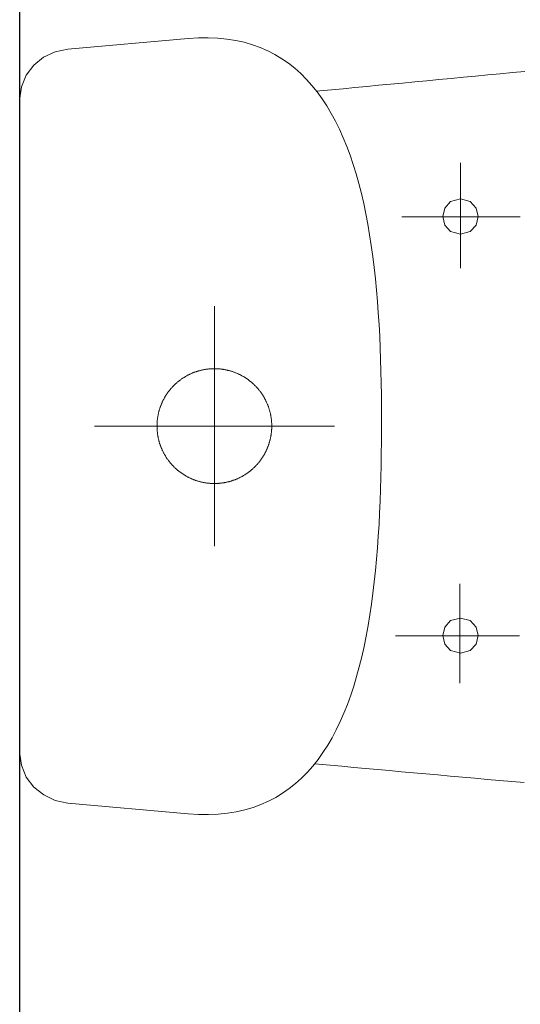
# Model space of a CAD drawing. Units: millimetres. Extents: x 18647 to 103892, y -23203 to 17594.
# Drawn here: x 56492 to 56516, y -13667 to -13620 of the extents above; entities that cross this region are included whole.
import ezdxf

# ---------------------------------------------------------------- set-up
doc = ezdxf.new("R2010")
doc.units = ezdxf.units.MM
doc.layers.add('x-wyposażenie', color=8, linetype='Continuous', lineweight=18)
doc.layers.add('x-ściany', color=251, linetype='Continuous', lineweight=30)

# ---------------------------------------------------------------- blocks, each defined once
blk = doc.blocks.new('A$C625135B2')
for p, q in [((2.306, 17.985), (8.05, 18.497)), ((8.05, 18.497), (8.544, 18.528)), ((8.544, 18.528), (9.02, 18.534)), ((9.02, 18.534), (9.479, 18.515)), ((9.479, 18.515), (9.921, 18.47)), ((9.921, 18.47), (10.346, 18.402)), ((10.346, 18.402), (10.754, 18.31)), ((1.147, 17.6), (1.697, 17.858)), ((1.697, 17.858), (2.306, 17.985)), ((10.754, 18.31), (11.146, 18.195)), ((11.146, 18.195), (11.523, 18.058)), ((11.523, 18.058), (11.884, 17.898)), ((11.884, 17.898), (12.229, 17.718)), ((0.679, 17.225), (1.147, 17.6)), ((12.229, 17.718), (12.56, 17.516)), ((12.56, 17.516), (12.876, 17.295)), ((0.317, 16.748), (0.679, 17.225)), ((12.876, 17.295), (13.178, 17.054)), ((13.178, 17.054), (13.467, 16.794)), ((22.908, 16.906), (23.497, 16.958)), ((23.497, 16.958), (24.086, 17.008)), ((0.083, 16.182), (0.317, 16.748)), ((13.467, 16.794), (13.741, 16.516)), ((13.741, 16.516), (14.002, 16.219)), ((17.662, 16.438), (18.237, 16.49)), ((18.237, 16.49), (18.815, 16.542)), ((18.815, 16.542), (19.394, 16.594)), ((19.394, 16.594), (19.976, 16.647)), ((19.976, 16.647), (20.56, 16.699)), ((20.56, 16.699), (21.145, 16.751)), ((21.145, 16.751), (21.732, 16.803)), ((21.732, 16.803), (22.319, 16.855)), ((22.319, 16.855), (22.908, 16.906)), ((0, 15.543), (0.083, 16.182)), ((14.002, 16.219), (14.251, 15.906)), ((14.085, 16.115), (14.274, 16.132)), ((14.274, 16.132), (14.83, 16.182)), ((14.83, 16.182), (15.39, 16.232)), ((15.39, 16.232), (15.953, 16.283)), ((15.953, 16.283), (16.52, 16.334)), ((16.52, 16.334), (17.089, 16.386)), ((17.089, 16.386), (17.662, 16.438)), ((0, -15.543), (0, 15.543)), ((14.251, 15.906), (14.486, 15.576)), ((14.486, 15.576), (14.71, 15.229)), ((14.71, 15.229), (14.921, 14.867)), ((14.921, 14.867), (15.121, 14.491)), ((15.121, 14.491), (15.31, 14.099)), ((15.31, 14.099), (15.487, 13.694)), ((15.487, 13.694), (15.654, 13.276)), ((15.654, 13.276), (15.81, 12.845)), ((15.81, 12.845), (15.956, 12.402)), ((15.956, 12.402), (16.093, 11.947)), ((21.016, 7.52), (21.016, 12.264)), ((16.093, 11.947), (16.22, 11.482)), ((16.22, 11.482), (16.338, 11.006)), ((16.338, 11.006), (16.447, 10.52)), ((20.582, 10.714), (21.048, 10.839)), ((21.048, 10.839), (21.049, 10.839)), ((21.049, 10.839), (21.515, 10.714)), ((16.447, 10.52), (16.548, 10.025)), ((20.208, 9.999), (20.302, 10.403)), ((20.302, 10.403), (20.582, 10.714)), ((21.515, 10.714), (21.795, 10.403)), ((21.795, 10.403), (21.889, 9.998)), ((16.548, 10.025), (16.641, 9.521)), ((17.947, 10.005), (23.873, 10.005)), ((20.302, 9.594), (20.208, 9.999)), ((21.889, 9.998), (21.795, 9.594)), ((16.641, 9.521), (16.725, 9.009)), ((20.582, 9.283), (20.302, 9.594)), ((21.795, 9.594), (21.515, 9.283)), ((16.725, 9.009), (16.803, 8.49)), ((21.048, 9.158), (20.582, 9.283)), ((21.515, 9.283), (21.048, 9.158)), ((16.803, 8.49), (16.873, 7.964)), ((16.873, 7.964), (16.936, 7.431)), ((16.936, 7.431), (16.993, 6.893)), ((16.993, 6.893), (17.043, 6.35)), ((17.043, 6.35), (17.088, 5.801)), ((9.299, -5.73), (9.299, 5.73)), ((17.088, 5.801), (17.127, 5.249)), ((17.127, 5.249), (17.161, 4.693)), ((17.161, 4.693), (17.19, 4.135)), ((17.19, 4.135), (17.214, 3.574)), ((17.214, 3.574), (17.234, 3.011)), ((17.234, 3.011), (17.25, 2.447)), ((7.908, 2.36), (7.883, 2.345)), ((7.932, 2.374), (7.908, 2.36)), ((7.957, 2.388), (7.932, 2.374)), ((7.982, 2.402), (7.957, 2.388)), ((8.008, 2.416), (7.982, 2.402)), ((8.033, 2.429), (8.008, 2.416)), ((8.058, 2.442), (8.033, 2.429)), ((8.084, 2.455), (8.058, 2.442)), ((8.11, 2.468), (8.084, 2.455)), ((8.136, 2.48), (8.11, 2.468)), ((8.162, 2.492), (8.136, 2.48)), ((8.188, 2.504), (8.162, 2.492)), ((8.214, 2.516), (8.188, 2.504)), ((8.241, 2.527), (8.214, 2.516)), ((8.267, 2.538), (8.241, 2.527)), ((8.294, 2.548), (8.267, 2.538)), ((8.321, 2.559), (8.294, 2.548)), ((8.347, 2.569), (8.321, 2.559)), ((8.374, 2.579), (8.347, 2.569)), ((8.401, 2.588), (8.374, 2.579)), ((8.429, 2.598), (8.401, 2.588)), ((8.456, 2.607), (8.429, 2.598)), ((8.483, 2.615), (8.456, 2.607)), ((8.511, 2.624), (8.483, 2.615)), ((8.538, 2.632), (8.511, 2.624)), ((8.566, 2.64), (8.538, 2.632)), ((8.593, 2.647), (8.566, 2.64)), ((8.621, 2.654), (8.593, 2.647)), ((8.649, 2.661), (8.621, 2.654)), ((8.677, 2.668), (8.649, 2.661)), ((8.705, 2.674), (8.677, 2.668)), ((8.733, 2.68), (8.705, 2.674)), ((8.761, 2.686), (8.733, 2.68)), ((8.789, 2.692), (8.761, 2.686)), ((8.817, 2.697), (8.789, 2.692)), ((8.846, 2.702), (8.817, 2.697)), ((8.874, 2.706), (8.846, 2.702)), ((8.902, 2.711), (8.874, 2.706)), ((8.931, 2.715), (8.902, 2.711)), ((8.959, 2.718), (8.931, 2.715)), ((8.988, 2.722), (8.959, 2.718)), ((9.016, 2.725), (8.988, 2.722)), ((9.045, 2.728), (9.016, 2.725)), ((9.073, 2.73), (9.045, 2.728)), ((9.102, 2.732), (9.073, 2.73)), ((9.13, 2.734), (9.102, 2.732)), ((9.159, 2.736), (9.13, 2.734)), ((9.188, 2.737), (9.159, 2.736)), ((9.216, 2.738), (9.188, 2.737)), ((9.245, 2.739), (9.216, 2.738)), ((9.274, 2.739), (9.245, 2.739)), ((9.303, 2.74), (9.274, 2.739)), ((9.299, 2.74), (9.299, 2.74)), ((9.332, 2.739), (9.303, 2.74)), ((9.303, 2.74), (9.303, 2.74)), ((9.36, 2.739), (9.332, 2.739)), ((9.389, 2.738), (9.36, 2.739)), ((9.418, 2.737), (9.389, 2.738)), ((9.446, 2.736), (9.418, 2.737)), ((9.475, 2.734), (9.446, 2.736)), ((9.504, 2.732), (9.475, 2.734)), ((9.532, 2.73), (9.504, 2.732)), ((9.561, 2.727), (9.532, 2.73)), ((9.589, 2.724), (9.561, 2.727)), ((9.618, 2.721), (9.589, 2.724)), ((9.646, 2.717), (9.618, 2.721)), ((9.675, 2.714), (9.646, 2.717)), ((9.703, 2.71), (9.675, 2.714)), ((9.732, 2.705), (9.703, 2.71)), ((9.76, 2.701), (9.732, 2.705)), ((9.788, 2.696), (9.76, 2.701)), ((9.816, 2.69), (9.788, 2.696)), ((9.844, 2.685), (9.816, 2.69)), ((9.872, 2.679), (9.844, 2.685)), ((9.9, 2.673), (9.872, 2.679)), ((9.928, 2.666), (9.9, 2.673)), ((9.956, 2.66), (9.928, 2.666)), ((9.984, 2.653), (9.956, 2.66)), ((10.012, 2.645), (9.984, 2.653)), ((10.04, 2.638), (10.012, 2.645)), ((10.067, 2.63), (10.04, 2.638)), ((10.095, 2.622), (10.067, 2.63)), ((10.122, 2.613), (10.095, 2.622)), ((10.149, 2.604), (10.122, 2.613)), ((10.177, 2.595), (10.149, 2.604)), ((10.204, 2.586), (10.177, 2.595)), ((10.231, 2.576), (10.204, 2.586)), ((10.258, 2.566), (10.231, 2.576)), ((10.285, 2.556), (10.258, 2.566)), ((10.311, 2.546), (10.285, 2.556)), ((10.338, 2.535), (10.311, 2.546)), ((10.364, 2.524), (10.338, 2.535)), ((10.391, 2.513), (10.364, 2.524)), ((10.417, 2.501), (10.391, 2.513)), ((10.443, 2.489), (10.417, 2.501)), ((10.469, 2.477), (10.443, 2.489)), ((10.495, 2.465), (10.469, 2.477)), ((10.521, 2.452), (10.495, 2.465)), ((10.546, 2.439), (10.521, 2.452)), ((10.572, 2.426), (10.546, 2.439)), ((10.597, 2.413), (10.572, 2.426)), ((10.622, 2.399), (10.597, 2.413)), ((10.647, 2.385), (10.622, 2.399)), ((10.672, 2.371), (10.647, 2.385)), ((10.697, 2.356), (10.672, 2.371)), ((10.722, 2.341), (10.697, 2.356)), ((17.25, 2.447), (17.262, 1.882)), ((7.324, 1.899), (7.304, 1.878)), ((7.344, 1.919), (7.324, 1.899)), ((7.364, 1.939), (7.344, 1.919)), ((7.385, 1.96), (7.364, 1.939)), ((7.405, 1.98), (7.385, 1.96)), ((7.426, 1.999), (7.405, 1.98)), ((7.447, 2.019), (7.426, 1.999)), ((7.469, 2.038), (7.447, 2.019)), ((7.49, 2.057), (7.469, 2.038)), ((7.512, 2.076), (7.49, 2.057)), ((7.533, 2.095), (7.512, 2.076)), ((7.556, 2.113), (7.533, 2.095)), ((7.578, 2.131), (7.556, 2.113)), ((7.6, 2.149), (7.578, 2.131)), ((7.623, 2.167), (7.6, 2.149)), ((7.646, 2.184), (7.623, 2.167)), ((7.669, 2.201), (7.646, 2.184)), ((7.692, 2.218), (7.669, 2.201)), ((7.715, 2.235), (7.692, 2.218)), ((7.738, 2.251), (7.715, 2.235)), ((7.762, 2.268), (7.738, 2.251)), ((7.786, 2.284), (7.762, 2.268)), ((7.81, 2.299), (7.786, 2.284)), ((7.834, 2.315), (7.81, 2.299)), ((7.858, 2.33), (7.834, 2.315)), ((7.883, 2.345), (7.858, 2.33)), ((10.746, 2.326), (10.722, 2.341)), ((10.77, 2.311), (10.746, 2.326)), ((10.794, 2.296), (10.77, 2.311)), ((10.818, 2.28), (10.794, 2.296)), ((10.842, 2.264), (10.818, 2.28)), ((10.866, 2.247), (10.842, 2.264)), ((10.889, 2.231), (10.866, 2.247)), ((10.913, 2.214), (10.889, 2.231)), ((10.936, 2.197), (10.913, 2.214)), ((10.959, 2.18), (10.936, 2.197)), ((10.981, 2.162), (10.959, 2.18)), ((11.004, 2.145), (10.981, 2.162)), ((11.026, 2.127), (11.004, 2.145)), ((11.048, 2.109), (11.026, 2.127)), ((11.07, 2.09), (11.048, 2.109)), ((11.092, 2.071), (11.07, 2.09)), ((11.114, 2.053), (11.092, 2.071)), ((11.135, 2.033), (11.114, 2.053)), ((11.156, 2.014), (11.135, 2.033)), ((11.177, 1.995), (11.156, 2.014)), ((11.198, 1.975), (11.177, 1.995)), ((11.219, 1.955), (11.198, 1.975)), ((11.239, 1.935), (11.219, 1.955)), ((11.259, 1.914), (11.239, 1.935)), ((11.279, 1.894), (11.259, 1.914)), ((11.299, 1.873), (11.279, 1.894)), ((17.262, 1.882), (17.271, 1.318)), ((6.958, 1.422), (6.943, 1.397)), ((6.973, 1.446), (6.958, 1.422)), ((6.988, 1.471), (6.973, 1.446)), ((7.003, 1.495), (6.988, 1.471)), ((7.019, 1.519), (7.003, 1.495)), ((7.035, 1.543), (7.019, 1.519)), ((7.052, 1.566), (7.035, 1.543)), ((7.068, 1.59), (7.052, 1.566)), ((7.085, 1.613), (7.068, 1.59)), ((7.102, 1.636), (7.085, 1.613)), ((7.119, 1.659), (7.102, 1.636)), ((7.137, 1.682), (7.119, 1.659)), ((7.154, 1.704), (7.137, 1.682)), ((7.172, 1.727), (7.154, 1.704)), ((7.191, 1.749), (7.172, 1.727)), ((7.209, 1.771), (7.191, 1.749)), ((7.228, 1.793), (7.209, 1.771)), ((7.246, 1.814), (7.228, 1.793)), ((7.266, 1.836), (7.246, 1.814)), ((7.285, 1.857), (7.266, 1.836)), ((7.304, 1.878), (7.285, 1.857)), ((11.318, 1.852), (11.299, 1.873)), ((11.338, 1.83), (11.318, 1.852)), ((11.357, 1.809), (11.338, 1.83)), ((11.376, 1.787), (11.357, 1.809)), ((11.394, 1.765), (11.376, 1.787)), ((11.412, 1.743), (11.394, 1.765)), ((11.431, 1.721), (11.412, 1.743)), ((11.449, 1.699), (11.431, 1.721)), ((11.466, 1.676), (11.449, 1.699)), ((11.484, 1.653), (11.466, 1.676)), ((11.501, 1.63), (11.484, 1.653)), ((11.518, 1.607), (11.501, 1.63)), ((11.534, 1.584), (11.518, 1.607)), ((11.551, 1.56), (11.534, 1.584)), ((11.567, 1.537), (11.551, 1.56)), ((11.583, 1.513), (11.567, 1.537)), ((11.599, 1.489), (11.583, 1.513)), ((11.614, 1.465), (11.599, 1.489)), ((11.63, 1.441), (11.614, 1.465)), ((11.644, 1.416), (11.63, 1.441)), ((11.659, 1.391), (11.644, 1.416)), ((6.733, 0.958), (6.723, 0.931)), ((6.743, 0.985), (6.733, 0.958)), ((6.753, 1.012), (6.743, 0.985)), ((6.764, 1.038), (6.753, 1.012)), ((6.775, 1.065), (6.764, 1.038)), ((6.786, 1.091), (6.775, 1.065)), ((6.798, 1.117), (6.786, 1.091)), ((6.81, 1.143), (6.798, 1.117)), ((6.822, 1.169), (6.81, 1.143)), ((6.834, 1.195), (6.822, 1.169)), ((6.847, 1.221), (6.834, 1.195)), ((6.86, 1.247), (6.847, 1.221)), ((6.873, 1.272), (6.86, 1.247)), ((6.886, 1.298), (6.873, 1.272)), ((6.9, 1.323), (6.886, 1.298)), ((6.914, 1.348), (6.9, 1.323)), ((6.928, 1.373), (6.914, 1.348)), ((6.943, 1.397), (6.928, 1.373)), ((11.674, 1.367), (11.659, 1.391)), ((11.688, 1.342), (11.674, 1.367)), ((11.702, 1.317), (11.688, 1.342)), ((11.715, 1.291), (11.702, 1.317)), ((11.729, 1.266), (11.715, 1.291)), ((11.742, 1.24), (11.729, 1.266)), ((11.755, 1.215), (11.742, 1.24)), ((11.767, 1.189), (11.755, 1.215)), ((11.78, 1.163), (11.767, 1.189)), ((11.792, 1.137), (11.78, 1.163)), ((11.803, 1.111), (11.792, 1.137)), ((11.815, 1.085), (11.803, 1.111)), ((11.826, 1.058), (11.815, 1.085)), ((11.837, 1.032), (11.826, 1.058)), ((11.848, 1.005), (11.837, 1.032)), ((11.858, 0.978), (11.848, 1.005)), ((11.868, 0.952), (11.858, 0.978)), ((11.878, 0.925), (11.868, 0.952)), ((17.271, 1.318), (17.278, 0.753)), ((6.604, 0.488), (6.599, 0.46)), ((6.609, 0.517), (6.604, 0.488)), ((6.614, 0.545), (6.609, 0.517)), ((6.62, 0.573), (6.614, 0.545)), ((6.626, 0.601), (6.62, 0.573)), ((6.633, 0.629), (6.626, 0.601)), ((6.64, 0.657), (6.633, 0.629)), ((6.647, 0.685), (6.64, 0.657)), ((6.654, 0.712), (6.647, 0.685)), ((6.662, 0.74), (6.654, 0.712)), ((6.669, 0.768), (6.662, 0.74)), ((6.678, 0.795), (6.669, 0.768)), ((6.686, 0.822), (6.678, 0.795)), ((6.695, 0.85), (6.686, 0.822)), ((6.704, 0.877), (6.695, 0.85)), ((6.713, 0.904), (6.704, 0.877)), ((6.723, 0.931), (6.713, 0.904)), ((11.888, 0.897), (11.878, 0.925)), ((11.897, 0.87), (11.888, 0.897)), ((11.906, 0.843), (11.897, 0.87)), ((11.915, 0.816), (11.906, 0.843)), ((11.923, 0.788), (11.915, 0.816)), ((11.931, 0.761), (11.923, 0.788)), ((11.939, 0.733), (11.931, 0.761)), ((11.946, 0.706), (11.939, 0.733)), ((11.954, 0.678), (11.946, 0.706)), ((11.961, 0.65), (11.954, 0.678)), ((11.967, 0.622), (11.961, 0.65)), ((11.974, 0.594), (11.967, 0.622)), ((11.98, 0.566), (11.974, 0.594)), ((11.985, 0.538), (11.98, 0.566)), ((11.991, 0.51), (11.985, 0.538)), ((11.996, 0.482), (11.991, 0.51)), ((12.001, 0.453), (11.996, 0.482)), ((17.278, 0.753), (17.281, 0.19)), ((15.03, 0), (3.569, 0)), ((6.561, 0.089), (6.56, 0.061)), ((6.56, 0.061), (6.56, 0.032)), ((6.56, 0.032), (6.56, 0.003)), ((6.56, 0.003), (6.56, -0.025)), ((6.562, 0.118), (6.561, 0.089)), ((6.564, 0.147), (6.562, 0.118)), ((6.565, 0.175), (6.564, 0.147)), ((6.567, 0.204), (6.565, 0.175)), ((6.57, 0.233), (6.567, 0.204)), ((6.572, 0.261), (6.57, 0.233)), ((6.575, 0.29), (6.572, 0.261)), ((6.578, 0.318), (6.575, 0.29)), ((6.582, 0.347), (6.578, 0.318)), ((6.586, 0.375), (6.582, 0.347)), ((6.59, 0.404), (6.586, 0.375)), ((6.594, 0.432), (6.59, 0.404)), ((6.599, 0.46), (6.594, 0.432)), ((12.006, 0.425), (12.001, 0.453)), ((12.01, 0.397), (12.006, 0.425)), ((12.014, 0.368), (12.01, 0.397)), ((12.018, 0.34), (12.014, 0.368)), ((12.021, 0.311), (12.018, 0.34)), ((12.024, 0.283), (12.021, 0.311)), ((12.027, 0.254), (12.024, 0.283)), ((12.029, 0.226), (12.027, 0.254)), ((12.032, 0.197), (12.029, 0.226)), ((12.034, 0.168), (12.032, 0.197)), ((12.035, 0.14), (12.034, 0.168)), ((12.037, 0.111), (12.035, 0.14)), ((12.038, 0.082), (12.037, 0.111)), ((12.038, 0.054), (12.038, 0.082)), ((12.039, 0.025), (12.038, 0.054)), ((12.039, -0.004), (12.039, 0.025)), ((17.281, 0.19), (17.281, 0.19)), ((17.281, 0.19), (17.282, -0.369)), ((6.56, -0.025), (6.56, -0.054)), ((6.56, -0.054), (6.561, -0.083)), ((6.561, -0.083), (6.562, -0.111)), ((6.562, -0.111), (6.563, -0.14)), ((6.563, -0.14), (6.565, -0.169)), ((6.565, -0.169), (6.567, -0.197)), ((6.567, -0.197), (6.569, -0.226)), ((6.569, -0.226), (6.572, -0.254)), ((6.572, -0.254), (6.574, -0.283)), ((6.574, -0.283), (6.577, -0.312)), ((6.577, -0.312), (6.581, -0.34)), ((6.581, -0.34), (6.585, -0.368)), ((6.585, -0.368), (6.589, -0.397)), ((6.589, -0.397), (6.593, -0.425)), ((6.593, -0.425), (6.597, -0.454)), ((6.597, -0.454), (6.602, -0.482)), ((11.995, -0.489), (12, -0.46)), ((12, -0.46), (12.004, -0.432)), ((12.004, -0.432), (12.009, -0.404)), ((12.009, -0.404), (12.013, -0.375)), ((12.013, -0.375), (12.017, -0.347)), ((12.017, -0.347), (12.02, -0.318)), ((12.02, -0.318), (12.023, -0.29)), ((12.023, -0.29), (12.026, -0.261)), ((12.026, -0.261), (12.029, -0.233)), ((12.029, -0.233), (12.031, -0.204)), ((12.031, -0.204), (12.033, -0.176)), ((12.033, -0.176), (12.035, -0.147)), ((12.035, -0.147), (12.036, -0.118)), ((12.036, -0.118), (12.037, -0.09)), ((12.037, -0.09), (12.038, -0.061)), ((12.038, -0.061), (12.039, -0.032)), ((12.039, -0.032), (12.039, -0.004)), ((17.282, -0.369), (17.28, -0.93)), ((6.602, -0.482), (6.608, -0.51)), ((6.608, -0.51), (6.613, -0.538)), ((6.613, -0.538), (6.619, -0.566)), ((6.619, -0.566), (6.625, -0.594)), ((6.625, -0.594), (6.631, -0.622)), ((6.631, -0.622), (6.638, -0.65)), ((6.638, -0.65), (6.645, -0.678)), ((6.645, -0.678), (6.652, -0.706)), ((6.652, -0.706), (6.66, -0.733)), ((6.66, -0.733), (6.668, -0.761)), ((6.668, -0.761), (6.676, -0.789)), ((6.676, -0.789), (6.684, -0.816)), ((6.684, -0.816), (6.693, -0.843)), ((6.693, -0.843), (6.702, -0.871)), ((6.702, -0.871), (6.711, -0.898)), ((6.711, -0.898), (6.721, -0.925)), ((6.721, -0.925), (6.73, -0.952)), ((11.866, -0.958), (11.876, -0.931)), ((11.876, -0.931), (11.885, -0.904)), ((11.885, -0.904), (11.895, -0.877)), ((11.895, -0.877), (11.904, -0.85)), ((11.904, -0.85), (11.912, -0.823)), ((11.912, -0.823), (11.921, -0.795)), ((11.921, -0.795), (11.929, -0.768)), ((11.929, -0.768), (11.937, -0.74)), ((11.937, -0.74), (11.945, -0.713)), ((11.945, -0.713), (11.952, -0.685)), ((11.952, -0.685), (11.959, -0.657)), ((11.959, -0.657), (11.966, -0.629)), ((11.966, -0.629), (11.972, -0.601)), ((11.972, -0.601), (11.978, -0.573)), ((11.978, -0.573), (11.984, -0.545)), ((11.984, -0.545), (11.99, -0.517)), ((11.99, -0.517), (11.995, -0.489)), ((17.28, -0.93), (17.275, -1.492)), ((6.73, -0.952), (6.74, -0.979)), ((6.74, -0.979), (6.751, -1.005)), ((6.751, -1.005), (6.762, -1.032)), ((6.762, -1.032), (6.772, -1.058)), ((6.772, -1.058), (6.784, -1.085)), ((6.784, -1.085), (6.795, -1.111)), ((6.795, -1.111), (6.807, -1.137)), ((6.807, -1.137), (6.819, -1.163)), ((6.819, -1.163), (6.831, -1.189)), ((6.831, -1.189), (6.844, -1.215)), ((6.844, -1.215), (6.857, -1.241)), ((6.857, -1.241), (6.87, -1.266)), ((6.87, -1.266), (6.883, -1.292)), ((6.883, -1.292), (6.897, -1.317)), ((6.897, -1.317), (6.911, -1.342)), ((6.911, -1.342), (6.925, -1.367)), ((6.925, -1.367), (6.939, -1.392)), ((6.939, -1.392), (6.954, -1.416)), ((11.641, -1.422), (11.655, -1.398)), ((11.655, -1.398), (11.67, -1.373)), ((11.67, -1.373), (11.684, -1.348)), ((11.684, -1.348), (11.698, -1.323)), ((11.698, -1.323), (11.712, -1.298)), ((11.712, -1.298), (11.725, -1.272)), ((11.725, -1.272), (11.739, -1.247)), ((11.739, -1.247), (11.752, -1.221)), ((11.752, -1.221), (11.764, -1.196)), ((11.764, -1.196), (11.777, -1.17)), ((11.777, -1.17), (11.789, -1.144)), ((11.789, -1.144), (11.801, -1.118)), ((11.801, -1.118), (11.812, -1.091)), ((11.812, -1.091), (11.823, -1.065)), ((11.823, -1.065), (11.834, -1.038)), ((11.834, -1.038), (11.845, -1.012)), ((11.845, -1.012), (11.856, -0.985)), ((11.856, -0.985), (11.866, -0.958)), ((6.954, -1.416), (6.969, -1.441)), ((6.969, -1.441), (6.984, -1.465)), ((6.984, -1.465), (7, -1.489)), ((7, -1.489), (7.016, -1.513)), ((7.016, -1.513), (7.032, -1.537)), ((7.032, -1.537), (7.048, -1.561)), ((7.048, -1.561), (7.064, -1.584)), ((7.064, -1.584), (7.081, -1.608)), ((7.081, -1.608), (7.098, -1.631)), ((7.098, -1.631), (7.115, -1.654)), ((7.115, -1.654), (7.132, -1.676)), ((7.132, -1.676), (7.15, -1.699)), ((7.15, -1.699), (7.168, -1.721)), ((7.168, -1.721), (7.186, -1.744)), ((7.186, -1.744), (7.205, -1.766)), ((7.205, -1.766), (7.223, -1.787)), ((7.223, -1.787), (7.242, -1.809)), ((7.242, -1.809), (7.261, -1.831)), ((7.261, -1.831), (7.28, -1.852)), ((7.28, -1.852), (7.3, -1.873)), ((7.3, -1.873), (7.32, -1.894)), ((11.274, -1.899), (11.294, -1.878)), ((11.294, -1.878), (11.313, -1.857)), ((11.313, -1.857), (11.333, -1.836)), ((11.333, -1.836), (11.352, -1.814)), ((11.352, -1.814), (11.371, -1.793)), ((11.371, -1.793), (11.389, -1.771)), ((11.389, -1.771), (11.408, -1.749)), ((11.408, -1.749), (11.426, -1.727)), ((11.426, -1.727), (11.444, -1.704)), ((11.444, -1.704), (11.462, -1.682)), ((11.462, -1.682), (11.479, -1.659)), ((11.479, -1.659), (11.496, -1.636)), ((11.496, -1.636), (11.514, -1.613)), ((11.514, -1.613), (11.53, -1.59)), ((11.53, -1.59), (11.547, -1.566)), ((11.547, -1.566), (11.563, -1.543)), ((11.563, -1.543), (11.579, -1.519)), ((11.579, -1.519), (11.595, -1.495)), ((11.595, -1.495), (11.61, -1.471)), ((11.61, -1.471), (11.626, -1.447)), ((11.626, -1.447), (11.641, -1.422)), ((17.275, -1.492), (17.266, -2.054)), ((7.32, -1.894), (7.339, -1.914)), ((7.339, -1.914), (7.36, -1.935)), ((7.36, -1.935), (7.38, -1.955)), ((7.38, -1.955), (7.401, -1.975)), ((7.401, -1.975), (7.421, -1.995)), ((7.421, -1.995), (7.442, -2.014)), ((7.442, -2.014), (7.464, -2.034)), ((7.464, -2.034), (7.485, -2.053)), ((7.485, -2.053), (7.507, -2.072)), ((7.507, -2.072), (7.528, -2.09)), ((7.528, -2.09), (7.55, -2.109)), ((7.55, -2.109), (7.573, -2.127)), ((7.573, -2.127), (7.595, -2.145)), ((7.595, -2.145), (7.617, -2.163)), ((7.617, -2.163), (7.64, -2.18)), ((7.64, -2.18), (7.663, -2.197)), ((7.663, -2.197), (7.686, -2.214)), ((7.686, -2.214), (7.709, -2.231)), ((7.709, -2.231), (7.733, -2.248)), ((7.733, -2.248), (7.757, -2.264)), ((7.757, -2.264), (7.78, -2.28)), ((7.78, -2.28), (7.804, -2.296)), ((7.804, -2.296), (7.828, -2.311)), ((7.828, -2.311), (7.853, -2.327)), ((7.853, -2.327), (7.877, -2.342)), ((7.877, -2.342), (7.902, -2.356)), ((10.691, -2.36), (10.715, -2.345)), ((10.715, -2.345), (10.74, -2.33)), ((10.74, -2.33), (10.764, -2.315)), ((10.764, -2.315), (10.788, -2.3)), ((10.788, -2.3), (10.812, -2.284)), ((10.812, -2.284), (10.836, -2.268)), ((10.836, -2.268), (10.86, -2.252)), ((10.86, -2.252), (10.883, -2.235)), ((10.883, -2.235), (10.907, -2.218)), ((10.907, -2.218), (10.93, -2.201)), ((10.93, -2.201), (10.953, -2.184)), ((10.953, -2.184), (10.976, -2.167)), ((10.976, -2.167), (10.998, -2.149)), ((10.998, -2.149), (11.021, -2.131)), ((11.021, -2.131), (11.043, -2.113)), ((11.043, -2.113), (11.065, -2.095)), ((11.065, -2.095), (11.087, -2.076)), ((11.087, -2.076), (11.108, -2.057)), ((11.108, -2.057), (11.13, -2.038)), ((11.13, -2.038), (11.151, -2.019)), ((11.151, -2.019), (11.172, -1.999)), ((11.172, -1.999), (11.193, -1.98)), ((11.193, -1.98), (11.213, -1.96)), ((11.213, -1.96), (11.234, -1.94)), ((11.234, -1.94), (11.254, -1.919)), ((11.254, -1.919), (11.274, -1.899)), ((17.266, -2.054), (17.254, -2.615)), ((7.902, -2.356), (7.926, -2.371)), ((7.926, -2.371), (7.951, -2.385)), ((7.951, -2.385), (7.976, -2.399)), ((7.976, -2.399), (8.002, -2.413)), ((8.002, -2.413), (8.027, -2.426)), ((8.027, -2.426), (8.052, -2.439)), ((8.052, -2.439), (8.078, -2.452)), ((8.078, -2.452), (8.104, -2.465)), ((8.104, -2.465), (8.13, -2.477)), ((8.13, -2.477), (8.156, -2.489)), ((8.156, -2.489), (8.182, -2.501)), ((8.182, -2.501), (8.208, -2.513)), ((8.208, -2.513), (8.234, -2.524)), ((8.234, -2.524), (8.261, -2.535)), ((8.261, -2.535), (8.288, -2.546)), ((8.288, -2.546), (8.314, -2.556)), ((8.314, -2.556), (8.341, -2.567)), ((8.341, -2.567), (8.368, -2.576)), ((8.368, -2.576), (8.395, -2.586)), ((8.395, -2.586), (8.422, -2.595)), ((8.422, -2.595), (8.449, -2.604)), ((8.449, -2.604), (8.477, -2.613)), ((8.477, -2.613), (8.504, -2.622)), ((8.504, -2.622), (8.532, -2.63)), ((8.532, -2.63), (8.559, -2.638)), ((8.559, -2.638), (8.587, -2.645)), ((8.587, -2.645), (8.615, -2.653)), ((8.615, -2.653), (8.642, -2.66)), ((8.642, -2.66), (8.67, -2.666)), ((8.67, -2.666), (8.698, -2.673)), ((8.698, -2.673), (8.726, -2.679)), ((8.726, -2.679), (8.754, -2.685)), ((8.754, -2.685), (8.782, -2.69)), ((8.782, -2.69), (8.811, -2.696)), ((8.811, -2.696), (8.839, -2.701)), ((8.839, -2.701), (8.867, -2.705)), ((8.867, -2.705), (8.896, -2.71)), ((8.896, -2.71), (8.924, -2.714)), ((8.924, -2.714), (8.952, -2.718)), ((8.952, -2.718), (8.981, -2.721)), ((8.981, -2.721), (9.009, -2.724)), ((9.009, -2.724), (9.038, -2.727)), ((9.038, -2.727), (9.067, -2.73)), ((9.067, -2.73), (9.095, -2.732)), ((9.095, -2.732), (9.124, -2.734)), ((9.124, -2.734), (9.152, -2.736)), ((9.152, -2.736), (9.181, -2.737)), ((9.181, -2.737), (9.21, -2.738)), ((9.21, -2.738), (9.238, -2.739)), ((9.238, -2.739), (9.267, -2.739)), ((9.267, -2.739), (9.296, -2.74)), ((9.296, -2.74), (9.324, -2.739)), ((9.324, -2.739), (9.353, -2.739)), ((9.353, -2.739), (9.382, -2.738)), ((9.382, -2.738), (9.41, -2.737)), ((9.41, -2.737), (9.439, -2.736)), ((9.439, -2.736), (9.468, -2.734)), ((9.468, -2.734), (9.496, -2.732)), ((9.496, -2.732), (9.525, -2.73)), ((9.525, -2.73), (9.554, -2.728)), ((9.554, -2.728), (9.582, -2.725)), ((9.582, -2.725), (9.611, -2.722)), ((9.611, -2.722), (9.639, -2.718)), ((9.639, -2.718), (9.668, -2.715)), ((9.668, -2.715), (9.696, -2.711)), ((9.696, -2.711), (9.724, -2.706)), ((9.724, -2.706), (9.753, -2.702)), ((9.753, -2.702), (9.781, -2.697)), ((9.781, -2.697), (9.809, -2.692)), ((9.809, -2.692), (9.837, -2.686)), ((9.837, -2.686), (9.865, -2.68)), ((9.865, -2.68), (9.893, -2.674)), ((9.893, -2.674), (9.921, -2.668)), ((9.921, -2.668), (9.949, -2.661)), ((9.949, -2.661), (9.977, -2.654)), ((9.977, -2.654), (10.005, -2.647)), ((10.005, -2.647), (10.033, -2.64)), ((10.033, -2.64), (10.06, -2.632)), ((10.06, -2.632), (10.088, -2.624)), ((10.088, -2.624), (10.115, -2.615)), ((10.115, -2.615), (10.142, -2.607)), ((10.142, -2.607), (10.17, -2.598)), ((10.17, -2.598), (10.197, -2.588)), ((10.197, -2.588), (10.224, -2.579)), ((10.224, -2.579), (10.251, -2.569)), ((10.251, -2.569), (10.278, -2.559)), ((10.278, -2.559), (10.304, -2.548)), ((10.304, -2.548), (10.331, -2.538)), ((10.331, -2.538), (10.358, -2.527)), ((10.358, -2.527), (10.384, -2.516)), ((10.384, -2.516), (10.41, -2.504)), ((10.41, -2.504), (10.436, -2.492)), ((10.436, -2.492), (10.462, -2.48)), ((10.462, -2.48), (10.488, -2.468)), ((10.488, -2.468), (10.514, -2.455)), ((10.514, -2.455), (10.54, -2.443)), ((10.54, -2.443), (10.565, -2.429)), ((10.565, -2.429), (10.591, -2.416)), ((10.591, -2.416), (10.616, -2.402)), ((10.616, -2.402), (10.641, -2.388)), ((10.641, -2.388), (10.666, -2.374)), ((10.666, -2.374), (10.691, -2.36)), ((17.254, -2.615), (17.238, -3.176)), ((17.238, -3.176), (17.218, -3.736)), ((17.218, -3.736), (17.193, -4.293)), ((17.193, -4.293), (17.163, -4.848)), ((17.163, -4.848), (17.129, -5.399)), ((17.129, -5.399), (17.088, -5.947)), ((17.088, -5.947), (17.042, -6.491)), ((17.042, -6.491), (16.99, -7.03)), ((16.99, -7.03), (16.931, -7.564)), ((16.931, -7.564), (16.866, -8.092)), ((21.047, -12.561), (21.047, -7.544)), ((16.866, -8.092), (16.794, -8.613)), ((16.794, -8.613), (16.715, -9.127)), ((16.715, -9.127), (16.628, -9.634)), ((20.302, -9.594), (20.582, -9.283)), ((20.582, -9.283), (21.048, -9.158)), ((21.048, -9.158), (21.049, -9.158)), ((21.049, -9.158), (21.515, -9.283)), ((21.515, -9.283), (21.795, -9.594)), ((16.628, -9.634), (16.533, -10.132)), ((20.208, -9.999), (20.302, -9.594)), ((21.795, -9.594), (21.889, -9.999)), ((16.533, -10.132), (16.43, -10.622)), ((18.251, -9.992), (23.903, -9.992)), ((20.302, -10.403), (20.208, -9.999)), ((21.889, -9.999), (21.795, -10.403)), ((16.43, -10.622), (16.318, -11.103)), ((20.582, -10.714), (20.302, -10.403)), ((21.048, -10.839), (20.582, -10.714)), ((21.515, -10.715), (21.048, -10.839)), ((21.795, -10.403), (21.515, -10.715)), ((16.318, -11.103), (16.198, -11.574)), ((16.198, -11.574), (16.069, -12.034)), ((16.069, -12.034), (15.93, -12.483)), ((15.93, -12.483), (15.782, -12.921)), ((15.782, -12.921), (15.623, -13.347)), ((15.623, -13.347), (15.455, -13.76)), ((15.455, -13.76), (15.275, -14.161)), ((15.085, -14.547), (14.884, -14.919)), ((15.275, -14.161), (15.085, -14.547)), ((14.884, -14.919), (14.671, -15.276)), ((14.671, -15.276), (14.447, -15.618)), ((0.083, -16.182), (0, -15.543)), ((14.21, -15.944), (13.961, -16.253)), ((14.447, -15.618), (14.21, -15.944)), ((0.317, -16.748), (0.083, -16.182)), ((13.961, -16.253), (13.7, -16.545)), ((14.335, -15.994), (14.181, -15.98)), ((14.89, -16.046), (14.335, -15.994)), ((15.449, -16.099), (14.89, -16.046)), ((16.011, -16.152), (15.449, -16.099)), ((16.576, -16.206), (16.011, -16.152)), ((17.144, -16.261), (16.576, -16.206)), ((17.716, -16.315), (17.144, -16.261)), ((18.29, -16.37), (17.716, -16.315)), ((18.866, -16.426), (18.29, -16.37)), ((19.445, -16.481), (18.866, -16.426)), ((0.679, -17.225), (0.317, -16.748)), ((13.425, -16.82), (13.137, -17.076)), ((13.7, -16.545), (13.425, -16.82)), ((20.025, -16.537), (19.445, -16.481)), ((20.607, -16.593), (20.025, -16.537)), ((21.191, -16.649), (20.607, -16.593)), ((21.776, -16.704), (21.191, -16.649)), ((22.363, -16.76), (21.776, -16.704)), ((22.95, -16.815), (22.363, -16.76)), ((23.537, -16.87), (22.95, -16.815)), ((24.126, -16.924), (23.537, -16.87)), ((1.146, -17.6), (0.679, -17.225)), ((12.836, -17.314), (12.521, -17.532)), ((13.137, -17.076), (12.836, -17.314)), ((1.696, -17.858), (1.146, -17.6)), ((12.191, -17.73), (11.847, -17.908)), ((12.521, -17.532), (12.191, -17.73)), ((2.306, -17.985), (1.696, -17.858)), ((8.05, -18.497), (2.306, -17.985)), ((10.725, -18.313), (10.32, -18.404)), ((11.114, -18.2), (10.725, -18.313)), ((11.488, -18.065), (11.114, -18.2)), ((11.847, -17.908), (11.488, -18.065)), ((8.538, -18.528), (8.05, -18.497)), ((9.009, -18.534), (8.538, -18.528)), ((9.462, -18.515), (9.009, -18.534)), ((9.9, -18.471), (9.462, -18.515)), ((10.32, -18.404), (9.9, -18.471))]:
    blk.add_line(p, q)

msp = doc.modelspace()

# ---------------------------------------------------------------- linework, layer by layer
at = {"layer": 'x-ściany'}
msp.add_line((56492.114, -13178.305), (56492.114, -13777.305), dxfattribs=at)

# ---------------------------------------------------------------- block references
at = {"layer": 'x-wyposażenie', "xscale": -1, "rotation": 180}
msp.add_blockref('A$C625135B2', (56492.114, -13638.967), dxfattribs=at)

doc.saveas('drawing.dxf')
